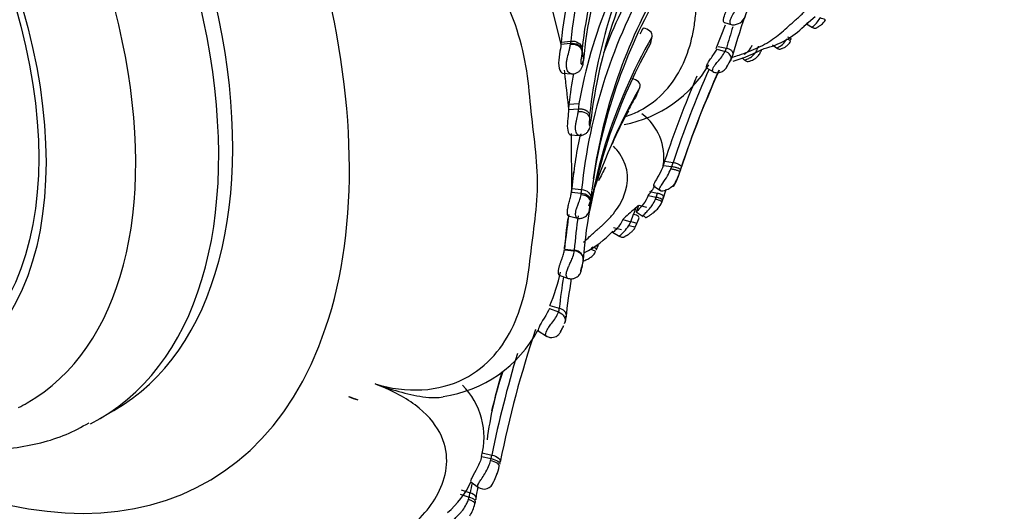
# Model space of a CAD drawing. Units: millimetres. Extents: x 0 to 1405, y 0 to 2030.
# Drawn here: x 497 to 536, y 71 to 90 of the extents above; entities that cross this region are included whole.
import ezdxf
from ezdxf import colors
from ezdxf.entities.mleader import LeaderData, LeaderLine
from ezdxf.math import Vec2, Vec3

# ---------------------------------------------------------------- set-up
doc = ezdxf.new("R2010")
doc.units = ezdxf.units.MM
doc.layers.add('DV7_Défaut', color=7, linetype='Continuous')
doc.layers.add('Défaut', color=7, linetype='Continuous')

# ---------------------------------------------------------------- blocks, each defined once
blk = doc.blocks.new('_DOT')
at = {"color": 0}
blk.add_line((0, 0), (-1, 0), dxfattribs=at)
at = {"color": 0, "const_width": 0.333}
blk.add_lwpolyline([(-0.1665, 0, 1), (0.1665, 0, 1)], format="xyb", close=True, dxfattribs=at)
blk = doc.blocks.new('SE6')
at = {"layer": 'DV7_Défaut', "color": 7, "linetype": 'Continuous'}
for p, q in [((518.192, 90.679), (518.532, 89.352)), ((528.279, 90.076), (528.727, 90.459)), ((524.758, 89.182), (525.136, 90.13)), ((525.093, 90.227), (525.393, 90.13)), ((528.376, 90.177), (528.62, 90.023)), ((522.14, 89.405), (522.19, 89.658)), ((518.538, 89.44), (518.532, 89.352)), ((518.532, 89.352), (518.921, 89.394)), ((518.538, 89.44), (518.927, 89.482)), ((518.916, 89.347), (518.921, 89.394)), ((524.833, 89.261), (525.169, 89.198)), ((526.439, 89.226), (526.457, 89.282)), ((527.017, 89.332), (527.174, 89.206)), ((519.383, 89.128), (519.381, 89.081)), ((519.381, 89.081), (519.434, 88.702)), ((524.792, 89.156), (525.116, 89.061)), ((525.116, 89.061), (525.169, 89.198)), ((525.407, 88.9), (525.34, 88.728)), ((525.156, 88.385), (525.337, 88.723)), ((525.803, 88.812), (525.886, 88.727)), ((518.595, 88.201), (518.953, 88.167)), ((524.376, 88.414), (524.646, 88.249)), ((521.56, 87.301), (521.7, 87.625)), ((518.856, 86.953), (518.844, 86.738)), ((518.856, 86.953), (519.252, 86.976)), ((518.844, 86.738), (519.24, 86.761)), ((519.681, 86.431), (519.712, 86.153)), ((519.712, 86.153), (519.716, 86.176)), ((518.896, 85.73), (519.272, 85.701)), ((518.95, 85.781), (518.954, 83.427)), ((522.69, 84.665), (522.637, 84.498)), ((522.637, 84.498), (522.978, 84.453)), ((522.69, 84.665), (523.031, 84.618)), ((522.978, 84.453), (523.031, 84.618)), ((522.943, 84.362), (522.978, 84.453)), ((523.195, 83.938), (523.259, 84.12)), ((523.293, 84.232), (523.222, 84.016)), ((523.355, 84.423), (523.324, 84.33)), ((518.976, 83.704), (518.999, 83.903)), ((523.153, 83.839), (523.222, 84.016)), ((518.954, 83.427), (518.967, 83.573)), ((518.954, 83.427), (519.35, 83.391)), ((518.967, 83.573), (519.362, 83.536)), ((522.03, 83.298), (522.357, 83.222)), ((522.084, 83.459), (522.412, 83.382)), ((522.258, 83.665), (522.52, 83.492)), ((522.357, 83.222), (522.412, 83.382)), ((519.722, 83.084), (519.717, 83.027)), ((519.731, 83.175), (519.722, 83.084)), ((521.651, 82.904), (521.97, 82.821)), ((522.325, 83.144), (522.357, 83.222)), ((522.63, 83.18), (522.596, 83.082)), ((521.334, 82.243), (521.447, 82.544)), ((521.557, 82.638), (521.828, 82.453)), ((518.822, 82.479), (519.199, 82.386)), ((521.01, 82.328), (521.334, 82.243)), ((521.256, 82.095), (521.334, 82.243)), ((521.57, 82.159), (521.516, 82.032)), ((521.642, 82.347), (521.57, 82.159)), ((520.604, 81.818), (520.893, 81.648)), ((520.64, 82.011), (520.959, 81.924)), ((518.673, 81.121), (519.067, 81.079)), ((518.675, 81.142), (519.068, 81.099)), ((519.067, 81.079), (519.068, 81.099)), ((519.732, 81.133), (519.784, 81.229)), ((519.912, 81.025), (519.925, 81.047)), ((519.966, 81.133), (520.032, 81.295)), ((519.402, 80.599), (519.367, 80.395)), ((518.465, 80.107), (518.822, 79.973)), ((518.07, 78.764), (518.437, 78.625)), ((518.094, 78.881), (518.469, 78.776)), ((517.625, 77.875), (517.951, 77.66)), ((500.05, 74.355), (500.613, 74.68)), ((515.352, 72.834), (515.735, 72.749)), ((515.382, 72.98), (515.765, 72.894)), ((515.735, 72.749), (515.765, 72.894)), ((514.532, 71.504), (514.892, 71.379)), ((514.918, 71.819), (515.228, 71.588)), ((514.492, 71.328), (514.853, 71.204)), ((515.086, 70.933), (515.107, 71.021))]:
    blk.add_line(p, q, dxfattribs=at)
for centre, radius, start, end in [((536.33, 87.569), 17.89, 147.4627, 173.9968), ((536.381, 87.656), 17.55, 146.9196, 174.027), ((536.921, 87.333), 17.632, 146.9844, 173.9778), ((536.857, 87.119), 17.495, 147.0053, 174.8095), ((540.151, 83.109), 21.254, 146.7251, 169.5185), ((540.589, 84.25), 21.028, 149.9792, 173.802), ((538.422, 84.16), 18.812, 147.5681, 173.6698), ((550.322, 81.759), 25.918, 155.5188, 164.0078), ((540.956, 81.308), 21.708, 150.0773, 174.1098), ((540.686, 81.327), 21.835, 150.2933, 159.4385), ((541.178, 80.951), 21.562, 149.7741, 171.992), ((541.265, 80.603), 21.69, 149.8166, 172.2888), ((525.432, 90.668), 0.534, 266.7677, 338.3376), ((528.605, 89.044), 1.399, 67.4272, 76.7414), ((550.11, 82.118), 25.927, 162.1835, 164.1534), ((525.965, 92.358), 3.251, 282.7031, 315.3979), ((540.804, 79.001), 21.45, 150.2086, 175.3852), ((540.366, 79.371), 21.368, 150.1855, 150.8686), ((520.447, 89.337), 1.527, 174.5393, 177.8255), ((541.623, 78.473), 22.341, 150.7017, 169.1827), ((520.427, 89.085), 1.044, 174.6555, 177.6247), ((523.363, 90.038), 2.007, 316.6458, 330.8857), ((523.301, 95.566), 7.218, 287.2711, 297.9071), ((520.128, 91.083), 5.033, 280.793, 329.5154), ((492.88, 85.859), 25.915, 4.72, 5.4386), ((537.271, 84.901), 18.53, 169.7858, 173.6411), ((563.699, 71.018), 43.22, 156.7631, 161.5946), ((563.734, 71.08), 42.895, 156.2475, 161.6027), ((563.818, 70.834), 42.683, 155.8348, 162.0102), ((563.716, 71.026), 42.526, 156.0099, 161.6381), ((547.04, 90.456), 28.44, 184.9718, 187.5128), ((542.34, 75.895), 23.74, 150.3906, 162.9372), ((542.536, 75.33), 24.152, 150.287, 151.9184), ((522.074, 86.72), 2.834, 174.8116, 179.155), ((514.084, 87.347), 5.19, 352.2643, 353.522), ((523.919, 86.348), 4.239, 177.6699, 178.8765), ((529.377, 81.888), 9.442, 149.4332, 158.5197), ((520.508, 84.829), 2.154, 351.1593, 53.8194), ((519.062, 86.3), 0.666, 349.3315, 354.3794), ((540.686, 81.327), 21.835, 168.5361, 174.0956), ((523.439, 83.496), 4.459, 170.1722, 174.7587), ((558.36, 64.161), 43.099, 151.9506, 152.7774), ((586.418, 63.903), 66.318, 162.06714, 162.14877), ((519.742, 85.255), 3.01, 319.4607, 328.7247), ((522.614, 84.144), 0.619, 299.9617, 327.3509), ((541.178, 80.951), 21.562, 173.2738, 174.0805), ((563.431, 70.242), 42.803, 161.9155, 162.4051), ((497.462, 85.528), 22.396, 352.9077, 353.5878), ((517.61, 87.32), 5.985, 310.3251, 312.4618), ((544.236, 75.318), 22.991, 160.2629, 160.468), ((516.375, 85.306), 6.603, 339.9251, 340.6535), ((519.58, 84.211), 3.217, 340.1082, 342.5104), ((553.553, 77.546), 35.06, 171.8333, 173.6796), ((542.436, 59.186), 31.537, 131.6347, 132.7946), ((561.949, 69.154), 42.658, 161.3049, 161.7052), ((540.069, 79.442), 21.462, 172.1391, 175.4591), ((540.366, 79.371), 21.368, 171.6316, 175.36), ((517.702, 84.546), 3.959, 296.7313, 317.4562), ((511.394, 82.135), 7.349, 352.1906, 354.306), ((510.791, 81.918), 7.91, 337.422, 347.5734), ((542.113, 76.355), 23.767, 171.0893, 174.1551), ((542.34, 75.895), 23.74, 170.1371, 173.9885), ((516.999, 79.198), 1.548, 318.8571, 338.2599), ((517.755, 78.849), 0.718, 341.8111, 354.1809), ((518.174, 78.404), 0.559, 334.5813, 5.2652), ((513.113, 80.278), 5.084, 277.8551, 332.1122), ((558.36, 64.161), 43.099, 161.3815, 168.6898), ((558.378, 64.326), 43.466, 163.1072, 168.6326), ((530.14, 71.579), 14.696, 161.643, 172.4793), ((558.282, 64.352), 43.759, 164.2605, 166.3703), ((512.486, 73.596), 2.965, 345.1083, 44.9522), ((510.577, 76.164), 1.073, 238.9244, 259.9734), ((514.739, 72.654), 1.339, 335.11, 351.2703), ((512.82, 73.26), 3.344, 334.3183, 339.5532), ((512.82, 73.26), 3.344, 339.5532, 340.9246), ((511.65, 73.328), 3.605, 310.448, 335.3145), ((557.441, 63.359), 43.298, 168.7881, 169.3252), ((556.519, 63.451), 42.113, 168.838, 169.5385), ((515.45, 71.928), 0.401, 232.7303, 343.4058), ((511.361, 72.075), 3.6, 346.0007, 348.8576), ((513.86, 71.172), 1.242, 325.0707, 348.9445)]:
    blk.add_arc(centre, radius, start, end, dxfattribs=at)
for centre, major_axis, ratio, start_param, end_param in [((490.715, 95.524), (-13.674, 23.685), 0.57735, 2.276232, 6.283185), ((489.113, 94.599), (11.5, -19.919), 0.57735, 0, 3.141593), ((489.113, 94.599), (11.5, -19.919), 0.57735, 0, 3.141593), ((488.55, 94.274), (-11.5, 19.919), 0.57735, 3.109142, 6.283185), ((486.638, 93.17), (10.5, -18.187), 0.57735, 0, 3.168355), ((518.985, 89.046), (-0.4, 0.018), 0.760071, 3.316906, 4.920489), ((527.468, 89.575), (-0.274, 0.096), 0.102545, 2.689356, 4.294693), ((525.015, 88.833), (-0.342, 0.053), 0.709234, 2.91922, 4.52237), ((519.283, 86.409), (-0.4, 0.008), 0.60271, 3.264108, 4.867096), ((519.314, 86.134), (-0.392, 0.081), 0.935984, 3.130415, 3.410154), ((519.319, 83.068), (-0.398, 0.037), 0.641308, 3.125989, 4.722306), ((521.319, 82.434), (-0.347, 0.047), 0.380013, 2.812121, 4.38673), ((521.247, 82.246), (-0.335, 0.084), 0.056667, 2.891311, 4.46385), ((521.193, 82.118), (-0.332, 0.089), 0.017133, 1.764691, 3.381787), ((519.6, 81.151), (-0.326, 0.103), 0.071741, 2.711761, 4.317099), ((517.337, 100.667), (30.245, -15.928), 0.767256, -1.412903, -1.401373), ((486.638, 93.17), (10.5, -18.187), 0.57735, 6.250525, 6.283185), ((515.674, 72.535), (-0.391, 0.084), 0.337362, 3.138671, 4.686904), ((515.674, 72.535), (-0.391, 0.084), 0.337362, 3.068306, 3.138671), ((514.699, 71.032), (-0.388, 0.099), 0.294431, 3.131321, 4.45126)]:
    blk.add_ellipse(centre, major_axis=major_axis, ratio=ratio, start_param=start_param, end_param=end_param, dxfattribs=at)
for major_axis in [(9.206, -15.945), (-9, 15.588)]:
    blk.add_ellipse((484.87, 92.149), major_axis=major_axis, ratio=0.57735, dxfattribs=at)
for points, knots in [([(521.136, 86.457), (521.324, 86.521), (521.951, 86.785), (522.774, 87.447), (523.428, 88.451), (523.743, 89.362), (523.873, 90.024), (523.924, 90.408), (523.963, 90.796), (524.034, 91.287), (524.12, 91.887), (524.183, 92.497), (524.203, 93.114), (524.175, 93.738), (524.105, 94.367), (524.019, 95.003), (523.959, 95.489), (523.932, 95.816), (523.914, 96.036), (523.872, 96.42), (523.748, 97.186), (523.315, 98.706), (522.197, 100.427), (520.617, 101.103), (519.977, 101.184), (519.869, 101.198)], [0, 0, 0, 0, 0.030017, 0.104922, 0.17839, 0.251635, 0.288176, 0.306442, 0.324719, 0.361266, 0.397835, 0.434327, 0.470659, 0.506948, 0.543314, 0.579756, 0.616207, 0.62532, 0.634432, 0.652654, 0.689081, 0.761192, 0.907392, 0.9844, 1, 1, 1, 1]), ([(511.082, 75.742), (511.701, 75.559), (512.35, 75.473), (513.576, 75.542), (514.155, 75.699), (515.62, 76.442), (516.225, 77.235), (516.827, 78.514), (516.978, 78.967), (517.197, 79.895), (517.255, 80.374), (517.426, 81.833), (517.602, 82.838), (517.589, 84.904), (517.402, 85.963), (517.251, 87.597), (517.197, 88.15), (516.982, 89.248), (516.834, 89.792), (516.434, 90.862), (516.183, 91.391), (515.524, 92.406), (515.121, 92.882), (514.149, 93.664), (513.57, 93.968), (512.345, 94.287), (511.698, 94.309), (511.082, 94.218)], [0, 0, 0, 0, 0.0625, 0.0625, 0.125, 0.125, 0.25, 0.25, 0.3125, 0.3125, 0.375, 0.375, 0.5, 0.5, 0.625, 0.625, 0.6875, 0.6875, 0.75, 0.75, 0.8125, 0.8125, 0.875, 0.875, 0.9375, 0.9375, 1, 1, 1, 1]), ([(525.425, 88.837), (525.508, 88.864), (525.721, 88.935), (526.195, 89.105), (526.684, 89.329), (527.102, 89.603), (527.387, 89.83), (527.659, 90.074), (527.869, 90.266), (528.018, 90.394), (528.118, 90.481), (528.285, 90.638), (528.588, 90.97), (529.044, 91.704), (529.114, 92.776), (528.223, 93.658), (527.639, 93.972), (527.409, 94.07), (527.38, 94.082)], [0, 0, 0, 0, 0.0346331, 0.0876683, 0.1934381, 0.246308, 0.2993534, 0.3524258, 0.4054786, 0.4187451, 0.4320126, 0.4585466, 0.5115333, 0.61678, 0.8280033, 0.9371177, 0.9921562, 1, 1, 1, 1]), ([(525.088, 90.218), (525.078, 90.22), (525.051, 90.242), (525.048, 90.326), (525.064, 90.414), (525.077, 90.467), (525.112, 90.571), (525.182, 90.733), (525.269, 90.913), (525.3, 91.008), (525.318, 91.066)], [0, 0, 0, 0, 0.1026359, 0.3124229, 0.3527657, 0.393218, 0.475067, 0.6455828, 0.8212312, 1, 1, 1, 1]), ([(525.376, 90.135), (525.358, 90.139), (525.321, 90.164), (525.308, 90.293), (525.403, 90.502), (525.516, 90.694), (525.615, 90.885), (525.651, 90.992), (525.672, 91.055)], [0, 0, 0, 0, 0.132914, 0.291861, 0.453608, 0.632178, 0.786812, 1, 1, 1, 1]), ([(528.599, 90.037), (528.602, 90.034), (528.625, 90.053), (528.787, 90.191), (528.878, 90.333), (528.926, 90.406)], [0, 0, 0, 0, 0.244733, 0.610498, 1, 1, 1, 1]), ([(528.466, 90.238), (528.455, 90.227), (528.444, 90.217), (528.405, 90.183), (528.386, 90.171), (528.377, 90.176)], [0, 0, 0, 0, 0.249308, 0.249308, 1, 1, 1, 1]), ([(528.6, 90.05), (528.606, 90.046), (528.618, 90.039), (528.646, 90.02), (528.688, 89.997), (528.73, 89.991), (528.771, 90.004), (528.802, 90.024), (528.841, 90.048), (528.882, 90.074), (528.927, 90.104), (528.989, 90.151), (529.076, 90.227), (529.115, 90.29), (529.142, 90.336)], [0, 0, 0, 0, 0.024461, 0.052348, 0.127236, 0.253292, 0.310064, 0.393099, 0.447435, 0.492015, 0.569476, 0.640444, 0.770556, 1, 1, 1, 1]), ([(522.19, 89.658), (522.206, 89.739), (522.172, 89.821), (522.036, 89.943), (521.935, 89.984), (521.827, 89.995)], [0, 0, 0, 0, 0.5, 0.5, 1, 1, 1, 1]), ([(527.739, 89.543), (527.771, 89.544), (527.785, 89.555), (527.743, 89.596), (527.688, 89.623), (527.628, 89.643)], [0, 0, 0, 0, 0.5, 0.5, 1, 1, 1, 1]), ([(518.532, 89.352), (518.527, 89.244), (518.5, 89.117), (518.449, 88.803), (518.432, 88.637), (518.466, 88.351), (518.518, 88.242), (518.578, 88.206), (518.585, 88.203), (518.591, 88.202)], [0, 0, 0, 0, 0.320039, 0.320039, 0.640078, 0.640078, 0.960116, 0.960116, 1, 1, 1, 1]), ([(518.942, 88.168), (518.94, 88.168), (518.938, 88.168), (518.937, 88.168), (518.912, 88.172), (518.885, 88.185), (518.86, 88.209), (518.837, 88.229), (518.816, 88.258), (518.799, 88.294), (518.78, 88.332), (518.766, 88.379), (518.759, 88.43), (518.755, 88.46), (518.754, 88.492), (518.754, 88.525), (518.755, 88.577), (518.761, 88.632), (518.77, 88.686), (518.778, 88.733), (518.787, 88.779), (518.798, 88.825), (518.82, 88.921), (518.846, 89.015), (518.866, 89.098), (518.868, 89.104), (518.869, 89.11), (518.871, 89.115), (518.883, 89.167), (518.894, 89.215), (518.902, 89.26), (518.908, 89.29), (518.913, 89.319), (518.916, 89.347)], [0, 0, 0, 0, 0.0080003, 0.0080003, 0.0080003, 0.1251706, 0.1251706, 0.1251706, 0.2295481, 0.2295481, 0.2295481, 0.3411995, 0.3411995, 0.3411995, 0.4063283, 0.4063283, 0.4063283, 0.5100451, 0.5100451, 0.5100451, 0.598654, 0.598654, 0.598654, 0.7897789, 0.7897789, 0.7897789, 0.8027821, 0.8027821, 0.8027821, 0.9207889, 0.9207889, 0.9207889, 1, 1, 1, 1]), ([(518.921, 89.394), (519.026, 89.406), (519.138, 89.383), (519.309, 89.285), (519.368, 89.209), (519.383, 89.129)], [0, 0, 0, 0, 0.5, 0.5, 1, 1, 1, 1]), ([(518.927, 89.482), (519.032, 89.493), (519.143, 89.467), (519.314, 89.356), (519.372, 89.272), (519.387, 89.182)], [0, 0, 0, 0, 0.5, 0.5, 1, 1, 1, 1]), ([(525.871, 88.743), (525.873, 88.738), (525.889, 88.724), (525.95, 88.73), (526.101, 88.798), (526.244, 88.906), (526.365, 89.052), (526.412, 89.163), (526.439, 89.226)], [0, 0, 0, 0, 0.0564825, 0.2360508, 0.4173244, 0.6090294, 0.774639, 1, 1, 1, 1]), ([(525.884, 88.954), (525.925, 88.977), (526.013, 89.038), (526.133, 89.168), (526.177, 89.27), (526.2, 89.323)], [0, 0, 0, 0, 0.32198, 0.645917, 1, 1, 1, 1]), ([(527.156, 89.221), (527.168, 89.209), (527.22, 89.213), (527.439, 89.341), (527.537, 89.486), (527.588, 89.561)], [0, 0, 0, 0, 0.269289, 0.622518, 1, 1, 1, 1]), ([(527.168, 89.216), (527.184, 89.203), (527.212, 89.182), (527.265, 89.162), (527.318, 89.158), (527.368, 89.174), (527.429, 89.196), (527.506, 89.232), (527.609, 89.299), (527.692, 89.379), (527.726, 89.445), (527.741, 89.478)], [0, 0, 0, 0, 0.081193, 0.151333, 0.255188, 0.344527, 0.406436, 0.503501, 0.658563, 0.857674, 1, 1, 1, 1]), ([(519.381, 89.081), (519.379, 89.057), (519.377, 89.033), (519.375, 89.007), (519.371, 88.973), (519.366, 88.936), (519.361, 88.897), (519.353, 88.846), (519.344, 88.788), (519.337, 88.725), (519.335, 88.707), (519.333, 88.688), (519.332, 88.668), (519.331, 88.653), (519.331, 88.637), (519.332, 88.622), (519.332, 88.616), (519.332, 88.61), (519.333, 88.604), (519.334, 88.597), (519.336, 88.59), (519.337, 88.585), (519.338, 88.584), (519.338, 88.583), (519.338, 88.582), (519.342, 88.574), (519.345, 88.568), (519.349, 88.564), (519.355, 88.558), (519.361, 88.556), (519.367, 88.557), (519.378, 88.558), (519.388, 88.568), (519.397, 88.58), (519.414, 88.604), (519.426, 88.642), (519.432, 88.685), (519.433, 88.69), (519.433, 88.696), (519.434, 88.702)], [0, 0, 0, 0, 0.09853, 0.09853, 0.09853, 0.229358, 0.229358, 0.229358, 0.403875, 0.403875, 0.403875, 0.454584, 0.454584, 0.454584, 0.494539, 0.494539, 0.494539, 0.511142, 0.511142, 0.511142, 0.532946, 0.532946, 0.532946, 0.537372, 0.537372, 0.537372, 0.575193, 0.575193, 0.575193, 0.633411, 0.633411, 0.633411, 0.745148, 0.745148, 0.745148, 0.970466, 0.970466, 0.970466, 1, 1, 1, 1]), ([(524.373, 88.411), (524.363, 88.418), (524.361, 88.466), (524.406, 88.564), (524.431, 88.61), (524.475, 88.686), (524.566, 88.819), (524.704, 89.005), (524.762, 89.104), (524.792, 89.156)], [0, 0, 0, 0, 0.272407, 0.355066, 0.396792, 0.43885, 0.611747, 0.799211, 1, 1, 1, 1]), ([(525.169, 89.198), (525.21, 89.192), (525.252, 89.179), (525.328, 89.141), (525.361, 89.115), (525.408, 89.056), (525.421, 89.023), (525.428, 88.958), (525.421, 88.927), (525.407, 88.9)], [0, 0, 0, 0, 0.25, 0.25, 0.5, 0.5, 0.75, 0.75, 1, 1, 1, 1]), ([(525.895, 88.728), (525.904, 88.717), (525.927, 88.694), (525.976, 88.667), (526.036, 88.661), (526.102, 88.677), (526.174, 88.701), (526.251, 88.737), (526.326, 88.784), (526.421, 88.859), (526.511, 88.964), (526.551, 89.066), (526.571, 89.121)], [0, 0, 0, 0, 0.052148, 0.1246224, 0.2324105, 0.3037806, 0.3615143, 0.459769, 0.5454783, 0.617782, 0.8255684, 1, 1, 1, 1]), ([(518.942, 88.175), (518.963, 88.171), (519.023, 88.158), (519.131, 88.187), (519.239, 88.245), (519.322, 88.326), (519.384, 88.426), (519.425, 88.544), (519.431, 88.616), (519.434, 88.658)], [0, 0, 0, 0, 0.067191, 0.225836, 0.370138, 0.502197, 0.644954, 0.820984, 1, 1, 1, 1]), ([(524.631, 88.257), (524.625, 88.259), (524.605, 88.277), (524.606, 88.361), (524.708, 88.522), (524.78, 88.609), (524.822, 88.66)], [0, 0, 0, 0, 0.127091, 0.551739, 0.738644, 1, 1, 1, 1]), ([(524.624, 88.262), (524.651, 88.247), (524.7, 88.221), (524.791, 88.207), (524.882, 88.214), (524.995, 88.249), (525.11, 88.327), (525.164, 88.405), (525.191, 88.448)], [0, 0, 0, 0, 0.120673, 0.253016, 0.392245, 0.531752, 0.788009, 1, 1, 1, 1]), ([(525.34, 88.728), (525.324, 88.698), (525.291, 88.638), (525.236, 88.554), (525.186, 88.472), (525.155, 88.413), (525.162, 88.405), (525.175, 88.42), (525.183, 88.433)], [0, 0, 0, 0, 0.20749, 0.41533, 0.510124, 0.596971, 0.776492, 1, 1, 1, 1]), ([(521.7, 87.625), (521.729, 87.699), (521.706, 87.78), (521.583, 87.905), (521.485, 87.951), (521.376, 87.969)], [0, 0, 0, 0, 0.5, 0.5, 1, 1, 1, 1]), ([(518.844, 86.738), (518.841, 86.63), (518.823, 86.51), (518.793, 86.241), (518.783, 86.102), (518.805, 85.872), (518.838, 85.783), (518.882, 85.738), (518.89, 85.732), (518.899, 85.729)], [0, 0, 0, 0, 0.3076901, 0.3076901, 0.6153801, 0.6153801, 0.9230702, 0.9230702, 1, 1, 1, 1]), ([(519.335, 85.759), (519.333, 85.754), (519.331, 85.75), (519.329, 85.746), (519.316, 85.721), (519.296, 85.704), (519.271, 85.702), (519.253, 85.7), (519.232, 85.707), (519.212, 85.723), (519.193, 85.738), (519.175, 85.76), (519.16, 85.79), (519.146, 85.817), (519.134, 85.85), (519.127, 85.887), (519.12, 85.925), (519.117, 85.969), (519.118, 86.015), (519.119, 86.054), (519.124, 86.096), (519.129, 86.137), (519.136, 86.187), (519.146, 86.238), (519.156, 86.288), (519.173, 86.372), (519.192, 86.454), (519.207, 86.53), (519.209, 86.541), (519.211, 86.552), (519.213, 86.563), (519.218, 86.592), (519.223, 86.621), (519.226, 86.648)], [0, 0, 0, 0, 0.024225, 0.024225, 0.024225, 0.178397, 0.178397, 0.178397, 0.289842, 0.289842, 0.289842, 0.390041, 0.390041, 0.390041, 0.480287, 0.480287, 0.480287, 0.572926, 0.572926, 0.572926, 0.652405, 0.652405, 0.652405, 0.748062, 0.748062, 0.748062, 0.911616, 0.911616, 0.911616, 0.935434, 0.935434, 0.935434, 1, 1, 1, 1]), ([(519.24, 86.761), (519.263, 86.773), (519.307, 86.774), (519.371, 86.766), (519.432, 86.752), (519.487, 86.733), (519.543, 86.705), (519.595, 86.669), (519.637, 86.626), (519.669, 86.576), (519.678, 86.541), (519.684, 86.52)], [0, 0, 0, 0, 0.105103, 0.207699, 0.307797, 0.405402, 0.500519, 0.631174, 0.750353, 0.854661, 1, 1, 1, 1]), ([(519.681, 86.431), (519.68, 86.411), (519.679, 86.39), (519.678, 86.369), (519.676, 86.323), (519.672, 86.273), (519.669, 86.219), (519.668, 86.202), (519.667, 86.185), (519.667, 86.167), (519.667, 86.158), (519.667, 86.149), (519.667, 86.141), (519.668, 86.136), (519.668, 86.132), (519.669, 86.128), (519.669, 86.127), (519.669, 86.127), (519.669, 86.127), (519.669, 86.121), (519.671, 86.117), (519.672, 86.114), (519.674, 86.108), (519.676, 86.104), (519.678, 86.102), (519.683, 86.098), (519.687, 86.1), (519.69, 86.102), (519.699, 86.108), (519.705, 86.123), (519.71, 86.142), (519.711, 86.146), (519.711, 86.149), (519.712, 86.153)], [0, 0, 0, 0, 0.118745, 0.118745, 0.118745, 0.378321, 0.378321, 0.378321, 0.456839, 0.456839, 0.456839, 0.497072, 0.497072, 0.497072, 0.518951, 0.518951, 0.518951, 0.521115, 0.521115, 0.521115, 0.553102, 0.553102, 0.553102, 0.610929, 0.610929, 0.610929, 0.715151, 0.715151, 0.715151, 0.955207, 0.955207, 0.955207, 1, 1, 1, 1]), ([(519.259, 85.707), (519.272, 85.704), (519.323, 85.693), (519.423, 85.716), (519.532, 85.77), (519.615, 85.849), (519.669, 85.935), (519.696, 86.006), (519.702, 86.039), (519.704, 86.049)], [0, 0, 0, 0, 0.055535, 0.255164, 0.450675, 0.625949, 0.786093, 0.944723, 1, 1, 1, 1]), ([(519.44, 81.428), (519.522, 81.499), (519.706, 81.664), (519.921, 81.861), (520.091, 82.009), (520.206, 82.108), (520.397, 82.287), (520.742, 82.666), (521.258, 83.504), (521.283, 84.513), (520.737, 85.169), (520.637, 85.27)], [0, 0, 0, 0, 0.073966, 0.1689751, 0.1927327, 0.2164923, 0.2640088, 0.3589005, 0.5474949, 0.9284951, 1, 1, 1, 1]), ([(522.637, 84.498), (522.596, 84.369), (522.527, 84.23), (522.394, 83.992), (522.321, 83.876), (522.25, 83.726), (522.24, 83.676), (522.257, 83.665)], [0, 0, 0, 0, 0.352991, 0.352991, 0.705983, 0.705983, 1, 1, 1, 1]), ([(523.031, 84.618), (523.073, 84.613), (523.118, 84.603), (523.203, 84.577), (523.243, 84.56), (523.306, 84.521), (523.33, 84.5), (523.356, 84.459), (523.359, 84.44), (523.355, 84.423)], [0, 0, 0, 0, 0.25, 0.25, 0.5, 0.5, 0.75, 0.75, 1, 1, 1, 1]), ([(522.53, 83.505), (522.523, 83.504), (522.509, 83.502), (522.495, 83.507), (522.487, 83.518), (522.483, 83.533), (522.485, 83.551), (522.493, 83.584), (522.527, 83.654), (522.641, 83.825), (522.812, 84.073), (522.901, 84.269), (522.943, 84.362)], [0, 0, 0, 0, 0.049679, 0.095231, 0.137399, 0.176774, 0.213824, 0.248919, 0.340005, 0.484807, 0.75686, 1, 1, 1, 1]), ([(522.943, 84.362), (522.985, 84.356), (523.031, 84.348), (523.119, 84.328), (523.162, 84.316), (523.231, 84.29), (523.257, 84.277), (523.289, 84.252), (523.295, 84.241), (523.293, 84.232)], [0, 0, 0, 0, 0.25, 0.25, 0.5, 0.5, 0.75, 0.75, 1, 1, 1, 1]), ([(522.978, 84.453), (523.021, 84.451), (523.066, 84.443), (523.153, 84.422), (523.195, 84.41), (523.262, 84.385), (523.288, 84.372), (523.319, 84.347), (523.325, 84.336), (523.322, 84.322)], [0, 0, 0, 0, 0.25, 0.25, 0.5, 0.5, 0.75, 0.75, 1, 1, 1, 1]), ([(523.293, 84.232), (523.261, 84.146), (523.206, 83.996), (523.111, 83.811), (523.052, 83.697), (523.042, 83.667), (523.042, 83.657), (523.062, 83.676), (523.105, 83.742), (523.137, 83.807), (523.153, 83.839)], [0, 0, 0, 0, 0.285133, 0.4987, 0.612552, 0.640903, 0.670183, 0.733126, 0.867157, 1, 1, 1, 1]), ([(518.819, 82.482), (518.817, 82.484), (518.811, 82.493), (518.801, 82.518), (518.794, 82.564), (518.792, 82.625), (518.796, 82.686), (518.803, 82.74), (518.812, 82.797), (518.827, 82.874), (518.85, 82.971), (518.877, 83.07), (518.903, 83.168), (518.927, 83.261), (518.945, 83.348), (518.951, 83.4), (518.954, 83.427)], [0, 0, 0, 0, 0.044853, 0.124432, 0.203705, 0.283263, 0.362698, 0.402397, 0.442455, 0.521845, 0.601632, 0.680982, 0.760858, 0.840348, 0.918086, 1, 1, 1, 1]), ([(519.18, 82.391), (519.174, 82.393), (519.168, 82.397), (519.163, 82.402), (519.154, 82.41), (519.146, 82.422), (519.14, 82.438), (519.129, 82.464), (519.121, 82.5), (519.121, 82.545), (519.121, 82.563), (519.122, 82.584), (519.125, 82.606), (519.129, 82.643), (519.139, 82.685), (519.151, 82.728), (519.163, 82.774), (519.179, 82.822), (519.197, 82.87), (519.216, 82.923), (519.237, 82.977), (519.255, 83.029), (519.279, 83.095), (519.3, 83.159), (519.316, 83.218), (519.325, 83.255), (519.333, 83.29), (519.339, 83.324)], [0, 0, 0, 0, 0.063914, 0.063914, 0.063914, 0.157217, 0.157217, 0.157217, 0.307412, 0.307412, 0.307412, 0.370365, 0.370365, 0.370365, 0.480623, 0.480623, 0.480623, 0.597851, 0.597851, 0.597851, 0.729463, 0.729463, 0.729463, 0.897147, 0.897147, 0.897147, 1, 1, 1, 1]), ([(519.339, 83.324), (519.343, 83.347), (519.347, 83.369), (519.349, 83.391), (519.349, 83.391), (519.349, 83.391), (519.35, 83.391)], [0, 0, 0, 0, 0.999345, 0.999345, 0.999345, 1, 1, 1, 1]), ([(519.35, 83.391), (519.35, 83.391), (519.35, 83.391), (519.35, 83.391), (519.35, 83.396), (519.35, 83.402), (519.351, 83.407), (519.352, 83.423), (519.354, 83.439), (519.355, 83.454), (519.356, 83.469), (519.358, 83.483), (519.359, 83.497), (519.36, 83.51), (519.361, 83.524), (519.362, 83.536), (519.362, 83.536), (519.362, 83.536), (519.362, 83.536)], [0, 0, 0, 0, 0.000275, 0.000275, 0.000275, 0.099891, 0.099891, 0.099891, 0.404816, 0.404816, 0.404816, 0.703793, 0.703793, 0.703793, 0.999725, 0.999725, 0.999725, 1, 1, 1, 1]), ([(519.35, 83.391), (519.455, 83.381), (519.557, 83.342), (519.695, 83.228), (519.731, 83.154), (519.722, 83.084)], [0, 0, 0, 0, 0.5, 0.5, 1, 1, 1, 1]), ([(519.362, 83.536), (519.468, 83.526), (519.569, 83.482), (519.706, 83.348), (519.74, 83.259), (519.731, 83.175)], [0, 0, 0, 0, 0.5, 0.5, 1, 1, 1, 1]), ([(522.03, 83.298), (521.985, 83.172), (521.915, 83.054), (521.751, 82.835), (521.669, 82.747), (521.564, 82.636), (521.547, 82.62), (521.576, 82.696), (521.617, 82.788), (521.651, 82.904)], [0, 0, 0, 0, 0.25, 0.25, 0.5, 0.5, 0.75, 0.75, 1, 1, 1, 1]), ([(522.63, 83.18), (522.644, 83.195), (522.652, 83.212), (522.649, 83.249), (522.637, 83.27), (522.594, 83.309), (522.563, 83.328), (522.491, 83.36), (522.451, 83.372), (522.412, 83.382)], [0, 0, 0, 0, 0.25, 0.25, 0.5, 0.5, 0.75, 0.75, 1, 1, 1, 1]), ([(522.486, 83.524), (522.497, 83.512), (522.518, 83.491), (522.581, 83.469), (522.662, 83.484), (522.777, 83.524), (522.863, 83.562), (522.906, 83.595), (522.923, 83.608)], [0, 0, 0, 0, 0.120933, 0.25528, 0.541502, 0.739767, 0.910432, 1, 1, 1, 1]), ([(519.717, 83.027), (519.715, 83.003), (519.712, 82.978), (519.708, 82.951), (519.703, 82.918), (519.697, 82.883), (519.69, 82.846), (519.687, 82.829), (519.683, 82.811), (519.68, 82.793), (519.678, 82.782), (519.676, 82.771), (519.675, 82.761), (519.674, 82.756), (519.673, 82.75), (519.672, 82.745), (519.672, 82.743), (519.672, 82.741), (519.672, 82.739), (519.671, 82.732), (519.671, 82.727), (519.671, 82.723), (519.671, 82.722), (519.671, 82.721), (519.671, 82.721), (519.672, 82.717), (519.673, 82.715), (519.673, 82.714), (519.677, 82.71), (519.682, 82.725), (519.684, 82.745), (519.685, 82.75), (519.685, 82.757), (519.686, 82.763)], [0, 0, 0, 0, 0.146505, 0.146505, 0.146505, 0.330043, 0.330043, 0.330043, 0.412285, 0.412285, 0.412285, 0.460368, 0.460368, 0.460368, 0.486062, 0.486062, 0.486062, 0.499256, 0.499256, 0.499256, 0.550293, 0.550293, 0.550293, 0.5629, 0.5629, 0.5629, 0.628617, 0.628617, 0.628617, 0.91728, 0.91728, 0.91728, 1, 1, 1, 1]), ([(521.807, 82.468), (521.804, 82.466), (521.817, 82.488), (521.938, 82.605), (522.082, 82.756), (522.222, 82.936), (522.287, 83.068), (522.325, 83.144)], [0, 0, 0, 0, 0.181325, 0.368955, 0.571469, 0.752133, 1, 1, 1, 1]), ([(521.832, 82.5), (521.836, 82.497), (521.842, 82.493), (521.855, 82.482), (521.881, 82.456), (521.903, 82.43), (521.932, 82.413), (521.962, 82.414), (522.001, 82.433), (522.043, 82.463), (522.095, 82.499), (522.156, 82.543), (522.228, 82.597), (522.327, 82.679), (522.473, 82.817), (522.537, 82.934), (522.583, 83.023)], [0, 0, 0, 0, 0.008609, 0.017886, 0.040217, 0.109607, 0.162382, 0.235104, 0.286537, 0.347668, 0.396792, 0.441284, 0.521211, 0.59528, 0.733109, 1, 1, 1, 1]), ([(522.569, 83.004), (522.58, 83.011), (522.586, 83.02), (522.577, 83.043), (522.562, 83.056), (522.514, 83.083), (522.481, 83.097), (522.406, 83.123), (522.365, 83.134), (522.325, 83.144)], [0, 0, 0, 0, 0.25, 0.25, 0.5, 0.5, 0.75, 0.75, 1, 1, 1, 1]), ([(522.596, 83.082), (522.608, 83.089), (522.614, 83.099), (522.606, 83.123), (522.592, 83.137), (522.545, 83.166), (522.513, 83.18), (522.439, 83.204), (522.398, 83.214), (522.357, 83.222)], [0, 0, 0, 0, 0.25, 0.25, 0.5, 0.5, 0.75, 0.75, 1, 1, 1, 1]), ([(519.183, 82.393), (519.189, 82.39), (519.237, 82.37), (519.343, 82.376), (519.463, 82.414), (519.553, 82.478), (519.614, 82.548), (519.652, 82.617), (519.673, 82.679), (519.683, 82.732), (519.685, 82.76), (519.686, 82.776)], [0, 0, 0, 0, 0.024165, 0.21303, 0.381545, 0.520304, 0.639504, 0.742386, 0.830496, 0.912641, 1, 1, 1, 1]), ([(521.01, 82.328), (520.966, 82.223), (520.905, 82.126), (520.774, 81.957), (520.709, 81.891), (520.621, 81.814), (520.6, 81.805), (520.6, 81.837), (520.601, 81.844), (520.602, 81.851)], [0, 0, 0, 0, 0.31443, 0.31443, 0.62886, 0.62886, 0.943291, 0.943291, 1, 1, 1, 1]), ([(520.867, 81.664), (520.868, 81.661), (520.892, 81.68), (521.086, 81.846), (521.197, 82.009), (521.256, 82.095)], [0, 0, 0, 0, 0.231086, 0.595968, 1, 1, 1, 1]), ([(521.105, 81.654), (521.108, 81.656), (521.122, 81.664), (521.154, 81.684), (521.221, 81.726), (521.314, 81.79), (521.427, 81.886), (521.47, 81.95), (521.498, 81.992)], [0, 0, 0, 0, 0.029748, 0.118816, 0.194146, 0.452876, 0.685698, 1, 1, 1, 1]), ([(519.981, 81.252), (520.003, 81.261), (520.02, 81.274), (520.037, 81.305), (520.037, 81.323), (520.024, 81.343), (520.023, 81.345), (520.021, 81.348)], [0, 0, 0, 0, 0.471988, 0.471988, 0.944056, 0.944056, 1, 1, 1, 1]), ([(520.871, 81.681), (520.878, 81.676), (520.892, 81.668), (520.925, 81.647), (520.974, 81.621), (521.023, 81.615), (521.067, 81.629), (521.09, 81.644), (521.105, 81.654)], [0, 0, 0, 0, 0.065474, 0.139511, 0.338229, 0.675851, 0.833087, 1, 1, 1, 1]), ([(518.464, 80.107), (518.463, 80.108), (518.457, 80.111), (518.446, 80.127), (518.435, 80.17), (518.433, 80.233), (518.439, 80.299), (518.45, 80.359), (518.461, 80.408), (518.474, 80.459), (518.49, 80.512), (518.507, 80.567), (518.526, 80.622), (518.546, 80.679), (518.574, 80.754), (518.607, 80.846), (518.651, 80.979), (518.664, 81.058), (518.672, 81.12)], [0, 0, 0, 0, 0.0070676, 0.0911062, 0.1744647, 0.2584886, 0.3420133, 0.3842229, 0.4260507, 0.4678414, 0.5100325, 0.551997, 0.5937682, 0.6358867, 0.6779737, 0.7618129, 0.8457402, 1, 1, 1, 1]), ([(518.804, 79.98), (518.8, 79.981), (518.796, 79.983), (518.792, 79.986), (518.782, 79.992), (518.773, 80.004), (518.765, 80.021), (518.755, 80.041), (518.749, 80.069), (518.748, 80.103), (518.747, 80.127), (518.749, 80.154), (518.754, 80.184), (518.761, 80.229), (518.776, 80.279), (518.795, 80.331), (518.813, 80.379), (518.835, 80.43), (518.858, 80.48), (518.883, 80.536), (518.91, 80.592), (518.935, 80.646), (518.964, 80.711), (518.99, 80.774), (519.011, 80.833), (519.042, 80.923), (519.061, 81.006), (519.067, 81.079), (519.067, 81.079), (519.067, 81.079), (519.067, 81.079)], [0, 0, 0, 0, 0.031985, 0.031985, 0.031985, 0.121303, 0.121303, 0.121303, 0.229631, 0.229631, 0.229631, 0.30576, 0.30576, 0.30576, 0.419606, 0.419606, 0.419606, 0.524531, 0.524531, 0.524531, 0.641142, 0.641142, 0.641142, 0.781571, 0.781571, 0.781571, 0.999962, 0.999962, 0.999962, 1, 1, 1, 1]), ([(519.424, 80.727), (519.437, 80.805), (519.405, 80.891), (519.273, 81.023), (519.172, 81.068), (519.067, 81.079)], [0, 0, 0, 0, 0.5, 0.5, 1, 1, 1, 1]), ([(519.424, 80.727), (519.438, 80.818), (519.407, 80.906), (519.274, 81.042), (519.174, 81.088), (519.068, 81.099)], [0, 0, 0, 0, 0.5, 0.5, 1, 1, 1, 1]), ([(519.415, 80.669), (519.417, 80.67), (519.43, 80.672), (519.466, 80.683), (519.535, 80.708), (519.635, 80.754), (519.757, 80.834), (519.855, 80.923), (519.896, 80.995), (519.912, 81.025)], [0, 0, 0, 0, 0.013343, 0.075675, 0.200422, 0.331482, 0.550159, 0.83774, 1, 1, 1, 1]), ([(519.93, 81.127), (519.948, 81.127), (519.962, 81.13), (519.971, 81.141), (519.966, 81.149), (519.938, 81.17), (519.914, 81.182), (519.855, 81.207), (519.82, 81.219), (519.784, 81.229)], [0, 0, 0, 0, 0.25, 0.25, 0.5, 0.5, 0.75, 0.75, 1, 1, 1, 1]), ([(519.424, 80.725), (519.424, 80.72), (519.423, 80.716), (519.423, 80.711), (519.418, 80.656), (519.406, 80.595), (519.389, 80.528), (519.381, 80.495), (519.371, 80.459), (519.359, 80.421), (519.354, 80.402), (519.348, 80.381), (519.342, 80.36), (519.338, 80.346), (519.334, 80.332), (519.331, 80.319), (519.329, 80.311), (519.328, 80.304), (519.326, 80.298), (519.326, 80.296), (519.326, 80.294), (519.325, 80.292), (519.324, 80.286), (519.324, 80.281), (519.323, 80.277), (519.323, 80.268), (519.323, 80.263), (519.324, 80.259), (519.325, 80.255), (519.327, 80.253), (519.329, 80.253), (519.336, 80.253), (519.345, 80.272), (519.352, 80.297), (519.355, 80.307), (519.357, 80.317), (519.359, 80.329)], [0, 0, 0, 0, 0.020334, 0.020334, 0.020334, 0.283142, 0.283142, 0.283142, 0.413148, 0.413148, 0.413148, 0.479797, 0.479797, 0.479797, 0.523426, 0.523426, 0.523426, 0.546943, 0.546943, 0.546943, 0.554424, 0.554424, 0.554424, 0.577804, 0.577804, 0.577804, 0.62955, 0.62955, 0.62955, 0.692582, 0.692582, 0.692582, 0.914868, 0.914868, 0.914868, 1, 1, 1, 1]), ([(518.803, 79.987), (518.828, 79.976), (518.893, 79.947), (519.016, 79.953), (519.134, 79.994), (519.22, 80.055), (519.28, 80.124), (519.319, 80.193), (519.346, 80.264), (519.354, 80.305), (519.359, 80.332)], [0, 0, 0, 0, 0.089269, 0.276516, 0.42488, 0.551162, 0.662971, 0.764851, 0.869236, 1, 1, 1, 1]), ([(519.359, 80.329), (519.361, 80.34), (519.363, 80.352), (519.364, 80.365), (519.365, 80.375), (519.366, 80.385), (519.367, 80.395)], [0, 0, 0, 0, 0.560749, 0.560749, 0.560749, 1, 1, 1, 1]), ([(518.07, 78.764), (518.036, 78.662), (517.947, 78.52), (517.772, 78.243), (517.697, 78.113), (517.622, 77.929), (517.618, 77.876), (517.625, 77.875)], [0, 0, 0, 0, 0.333333, 0.333333, 0.666667, 0.666667, 1, 1, 1, 1]), ([(518.437, 78.625), (518.537, 78.586), (518.623, 78.517), (518.716, 78.356), (518.723, 78.265), (518.688, 78.192)], [0, 0, 0, 0, 0.5, 0.5, 1, 1, 1, 1]), ([(518.73, 78.381), (518.736, 78.396), (518.748, 78.427), (518.753, 78.474), (518.75, 78.522), (518.736, 78.57), (518.713, 78.616), (518.68, 78.659), (518.638, 78.697), (518.588, 78.73), (518.532, 78.758), (518.49, 78.77), (518.469, 78.776)], [0, 0, 0, 0, 0.09633, 0.193463, 0.291404, 0.39016, 0.489737, 0.590137, 0.691363, 0.793415, 0.896295, 1, 1, 1, 1]), ([(517.935, 77.671), (517.929, 77.674), (517.924, 77.682), (517.916, 77.729), (517.925, 77.795), (517.988, 77.925), (518.017, 77.973), (518.085, 78.074), (518.125, 78.127), (518.165, 78.179)], [0, 0, 0, 0, 0.183985, 0.183985, 0.591992, 0.591992, 0.795996, 0.795996, 1, 1, 1, 1]), ([(517.934, 77.678), (517.964, 77.657), (518.031, 77.613), (518.164, 77.596), (518.288, 77.62), (518.379, 77.667), (518.444, 77.721), (518.486, 77.773), (518.51, 77.814), (518.521, 77.837), (518.525, 77.847), (518.528, 77.854), (518.532, 77.862), (518.535, 77.869), (518.551, 77.902), (518.567, 77.932), (518.586, 77.968), (518.611, 78.015), (518.626, 78.047), (518.638, 78.07)], [0, 0, 0, 0, 0.090305, 0.232221, 0.341586, 0.431914, 0.50803, 0.570107, 0.61528, 0.636506, 0.652251, 0.670394, 0.70416, 0.786647, 0.820082, 0.852219, 0.888142, 0.928109, 1, 1, 1, 1]), ([(518.638, 78.071), (518.637, 78.069), (518.637, 78.068), (518.636, 78.067), (518.627, 78.049), (518.618, 78.03), (518.608, 78.01), (518.6, 77.994), (518.591, 77.978), (518.582, 77.962), (518.575, 77.949), (518.568, 77.936), (518.561, 77.923), (518.555, 77.911), (518.549, 77.899), (518.544, 77.889), (518.538, 77.877), (518.533, 77.867), (518.529, 77.858), (518.523, 77.846), (518.519, 77.838), (518.517, 77.832), (518.512, 77.821), (518.512, 77.818), (518.512, 77.819)], [0, 0, 0, 0, 0.010053, 0.010053, 0.010053, 0.166119, 0.166119, 0.166119, 0.287468, 0.287468, 0.287468, 0.382097, 0.382097, 0.382097, 0.472211, 0.472211, 0.472211, 0.573366, 0.573366, 0.573366, 0.721221, 0.721221, 0.721221, 1, 1, 1, 1]), ([(499.768, 69.209), (500.2, 68.888), (500.72, 68.58), (501.854, 68.049), (502.471, 67.826), (504.245, 67.339), (505.306, 67.242), (506.67, 67.288), (507.095, 67.336), (507.882, 67.486), (508.237, 67.591), (509.304, 67.945), (510.08, 68.206), (511.337, 68.941), (511.817, 69.414), (512.657, 70.15), (512.937, 70.408), (513.395, 70.973), (513.585, 71.276), (513.999, 72.255), (514.079, 73.02), (513.471, 74.182), (513.141, 74.564), (512.232, 75.239), (511.679, 75.519), (511.082, 75.742)], [0, 0, 0, 0, 0.0625, 0.0625, 0.125, 0.125, 0.25, 0.25, 0.3125, 0.3125, 0.375, 0.375, 0.5, 0.5, 0.625, 0.625, 0.6875, 0.6875, 0.75, 0.75, 0.875, 0.875, 0.9375, 0.9375, 1, 1, 1, 1]), ([(511.082, 75.742), (511.398, 75.636), (511.717, 75.533), (512.357, 75.352), (512.681, 75.273), (513.163, 75.208), (513.322, 75.195), (513.595, 75.195), (513.708, 75.203), (513.817, 75.219)], [0, 0, 0, 0, 0.349262, 0.349262, 0.698524, 0.698524, 0.873155, 0.873155, 1, 1, 1, 1]), ([(489.355, 74.282), (489.39, 74.267), (490.233, 73.914), (491.887, 73.368), (494.292, 73.002), (496.566, 73.107), (498.412, 73.531), (499.291, 74.006), (499.625, 74.19)], [0, 0, 0, 0, 0.009651, 0.237864, 0.463991, 0.684672, 0.897564, 1, 1, 1, 1]), ([(515.352, 72.834), (515.32, 72.684), (515.255, 72.525), (515.108, 72.24), (515.024, 72.102), (514.924, 71.905), (514.903, 71.834), (514.917, 71.82)], [0, 0, 0, 0, 0.342234, 0.342234, 0.684469, 0.684469, 1, 1, 1, 1]), ([(515.221, 71.601), (515.221, 71.601), (515.221, 71.601), (515.221, 71.601), (515.22, 71.601), (515.218, 71.601), (515.217, 71.601), (515.215, 71.601), (515.214, 71.602), (515.213, 71.602), (515.2, 71.605), (515.193, 71.616), (515.193, 71.635), (515.192, 71.651), (515.197, 71.673), (515.207, 71.698), (515.217, 71.726), (515.234, 71.759), (515.256, 71.796), (515.281, 71.837), (515.311, 71.884), (515.344, 71.933), (515.387, 71.999), (515.435, 72.072), (515.48, 72.146), (515.536, 72.239), (515.59, 72.339), (515.632, 72.438), (515.665, 72.513), (515.692, 72.589), (515.712, 72.665)], [0, 0, 0, 0, 0.000038, 0.000038, 0.000038, 0.011913, 0.011913, 0.011913, 0.023367, 0.023367, 0.023367, 0.134774, 0.134774, 0.134774, 0.232239, 0.232239, 0.232239, 0.34027, 0.34027, 0.34027, 0.463227, 0.463227, 0.463227, 0.630092, 0.630092, 0.630092, 0.841219, 0.841219, 0.841219, 1, 1, 1, 1]), ([(515.712, 72.665), (515.72, 72.693), (515.728, 72.721), (515.735, 72.749), (515.735, 72.749), (515.735, 72.749), (515.735, 72.749)], [0, 0, 0, 0, 0.999355, 0.999355, 0.999355, 1, 1, 1, 1]), ([(515.735, 72.749), (515.839, 72.725), (515.938, 72.687), (516.067, 72.605), (516.096, 72.561), (516.081, 72.528)], [0, 0, 0, 0, 0.5, 0.5, 1, 1, 1, 1]), ([(515.765, 72.894), (515.869, 72.87), (515.967, 72.826), (516.091, 72.722), (516.117, 72.662), (516.099, 72.613)], [0, 0, 0, 0, 0.5, 0.5, 1, 1, 1, 1]), ([(514.252, 70.322), (514.253, 70.32), (514.258, 70.324), (514.267, 70.333), (514.277, 70.344), (514.294, 70.362), (514.318, 70.386), (514.338, 70.405), (514.363, 70.43), (514.39, 70.457), (514.425, 70.492), (514.466, 70.534), (514.506, 70.578), (514.536, 70.613), (514.567, 70.649), (514.597, 70.687), (514.651, 70.757), (514.701, 70.834), (514.741, 70.912), (514.77, 70.967), (514.794, 71.022), (514.814, 71.078), (514.819, 71.091), (514.823, 71.104), (514.827, 71.117)], [0, 0, 0, 0, 0.113089, 0.113089, 0.113089, 0.245004, 0.245004, 0.245004, 0.35555, 0.35555, 0.35555, 0.502526, 0.502526, 0.502526, 0.614489, 0.614489, 0.614489, 0.823, 0.823, 0.823, 0.966903, 0.966903, 0.966903, 1, 1, 1, 1]), ([(514.827, 71.117), (514.837, 71.146), (514.845, 71.175), (514.853, 71.204), (514.853, 71.204), (514.853, 71.204), (514.853, 71.204)], [0, 0, 0, 0, 0.999379, 0.999379, 0.999379, 1, 1, 1, 1]), ([(515.082, 70.989), (515.12, 71.013), (515.118, 71.051), (515.033, 71.132), (514.952, 71.175), (514.853, 71.204)], [0, 0, 0, 0, 0.5, 0.5, 1, 1, 1, 1]), ([(515.106, 71.097), (515.148, 71.137), (515.149, 71.191), (515.07, 71.296), (514.99, 71.346), (514.892, 71.379)], [0, 0, 0, 0, 0.5, 0.5, 1, 1, 1, 1])]:
    blk.add_open_spline(points, degree=3, knots=knots, dxfattribs=at)

msp = doc.modelspace()

# ---------------------------------------------------------------- block references
at = {"layer": 'Défaut'}
msp.add_blockref('SE6', (0, 0), dxfattribs=at)

# ---------------------------------------------------------------- leaders
at = {"layer": 'Défaut', "color": 7, "linetype": 'Continuous'}
ml = msp.add_multileader_mtext('Standard', dxfattribs=at)
ml.set_content('{\\pxsm0.9;\\fSolid Edge ISO|b1||i0||c0|p34;\\W1.;11/09/2019\\P}', color=256)
ml.set_leader_properties()
ml.set_arrow_properties(name='DOT')
ml.build(insert=Vec2(0, 0))
ml.multileader.update_dxf_attribs({"leader_type": 0, "dogleg_length": 0, "arrow_head_size": 12})
ctx = ml.context
ctx.base_point, ctx.char_height, ctx.arrow_head_size, ctx.landing_gap_size = Vec3(1072.292, 2022.397), 12, 12, 4.2
notes = []
notes.append((ctx, [(0, (0, 0, 0), (0, 0), (1, 0), 1, [])]))
ctx.mtext.insert = Vec3(1074.292, 2028.517)
for ctx, leaders in notes:
    for number, flags, end, landing, length, lines in leaders:
        leader = LeaderData()
        leader.index, (leader.has_last_leader_line, leader.has_dogleg_vector, leader.attachment_direction) = number, flags
        leader.last_leader_point, leader.dogleg_vector, leader.dogleg_length = Vec3(end), Vec3(landing), length
        for number, points, colour, breaks in lines:
            line = LeaderLine()
            line.index, line.vertices, line.color, line.breaks = number, Vec3.list(points), colors.encode_raw_color(colour), breaks
            leader.lines.append(line)
        ctx.leaders.append(leader)

doc.saveas('drawing.dxf')
